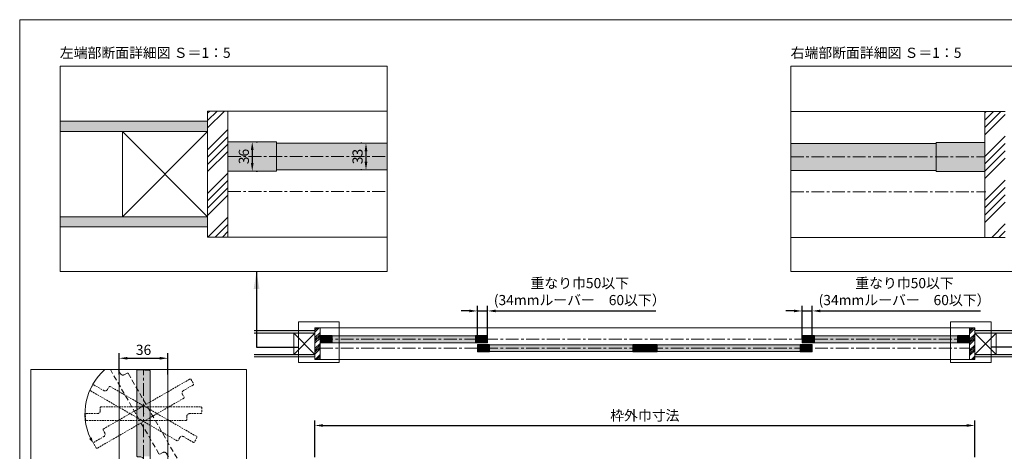
# Model space of a CAD drawing. Units: millimetres. Extents: x 8 to 408, y 3 to 280.
# Drawn here: x 8 to 250, y 174 to 280 of the extents above; entities that cross this region are included whole.
import ezdxf

# ---------------------------------------------------------------- set-up
doc = ezdxf.new("R2010")
doc.units = ezdxf.units.MM
doc.linetypes.add('CENTER', pattern=[50.8, 31.75, -6.35, 6.35, -6.35])
doc.linetypes.add('HIDDENX2', pattern=[19.05, 12.7, -6.35])
doc.layers.get('0').update_dxf_attribs({"lineweight": 13})
for name, color, linetype, lineweight in [('Continuous', 7, 'Continuous', 13), ('Dimensions', 5, 'Continuous', 9), ('Hidden', 251, 'HIDDENX2', 9)]:
    doc.layers.add(name, color=color, linetype=linetype, lineweight=lineweight)
doc.styles.get("Standard").update_dxf_attribs({"font": 'MS UI Gothic.ttf'})
doc.dimstyles.new('ISO-25', dxfattribs={"dimtxt": 2.5, "dimasz": 2, "dimexe": 1.25, "dimexo": 1, "dimgap": 0.5, "dimtad": 1, "dimdsep": 46, "dimtxsty": 'Standard', "dimcen": 2.5, "dimadec": 1, "dimazin": 2, "dimtfac": 1, "dimtmove": 0, "dimatfit": 3, "dimfxl": 1, "dimarcsym": 0})
pattern_1 = [(45, (128.0584, 1243.7514), (-1.3470384, 1.3470384), []), (45, (128.5074, 1243.7514), (-1.3470384, 1.3470384), []), (45, (128.9564, 1243.7514), (-1.3470384, 1.3470384), []), (45, (129.4054, 1243.7514), (-1.3470384, 1.3470384), [])]

# ---------------------------------------------------------------- blocks, each defined once
blk = doc.blocks.new('A$C7A917EF4')
at = {"layer": 'Hidden', "ltscale": 0.1}
for p, q in [((0, 85.5), (0.5, 86)), ((0, 11.5), (0, 85.5)), ((0.5, 86), (4.5, 86)), ((4.5, 86), (5, 85.5)), ((5, 85.5), (5, 77)), ((7, 75), (9.5, 75)), ((9.5, 75), (10, 74.5)), ((10, 74.5), (10, 0.5)), ((0.5, 11), (0, 11.5)), ((3, 11), (0.5, 11)), ((5, 0.5), (5, 9)), ((5, 0.5), (5.5, 0)), ((9.5, 0), (5.5, 0)), ((10, 0.5), (9.5, 0))]:
    blk.add_line(p, q, dxfattribs=at)
for centre, start, end in [((7, 77), 180, 270), ((3, 9), 0, 90)]:
    blk.add_arc(centre, 2, start, end, dxfattribs=at)
blk.add_point((5, 43), dxfattribs=at)
blk = doc.blocks.new('*E2925')
at = {"layer": 'Continuous'}
for p, q in [((0, 3.83, 0), (0, 25.16, 0)), ((2.33, 25, 0), (3.17, 25, 0)), ((3.17, 25, 0), (3.33, 24.83, 0)), ((3.33, 24.83, 0), (3.33, 0.17, 0)), ((0.17, 3.67, 0), (0, 3.83, 0)), ((1, 3.67, 0), (0.17, 3.67, 0)), ((1.67, 0.17, 0), (1.67, 3, 0)), ((1.67, 0.17, 0), (1.83, 0, 0)), ((3.17, 0, 0), (1.83, 0, 0)), ((3.33, 0.17, 0), (3.17, 0, 0))]:
    blk.add_line(p, q, dxfattribs=at)
for centre, start, end in [((2.33, 25.67, 0), 228.8501, 270), ((1, 3, 0), 0, 90)]:
    blk.add_arc(centre, 0.667, start, end, dxfattribs=at)
blk.add_point((1.67, 14.33, 0), dxfattribs=at)
blk = doc.blocks.new('*E3026')
at = {"layer": 'Hidden', "ltscale": 0.1}
for p, q in [((11.98, 2.4, 0), (0, 23.16, 0)), ((1.92, 23.16, 0), (2.51, 22.14, 0)), ((3.42, 21.9, 0), (4.14, 22.32, 0)), ((4.14, 22.32, 0), (4.37, 22.26, 0)), ((4.37, 22.26, 0), (16.7, 0.89, 0)), ((12.93, 2.76, 0), (12.21, 2.34, 0)), ((15.26, 0.06, 0), (13.84, 2.51, 0)), ((12.21, 2.34, 0), (11.98, 2.4, 0)), ((15.26, 0.06, 0), (15.49, 0, 0)), ((16.64, 0.67, 0), (15.49, 0, 0)), ((16.7, 0.89, 0), (16.64, 0.67, 0))]:
    blk.add_line(p, q, dxfattribs=at)
for centre, start, end in [((3.09, 22.48, 0), 210, 300), ((13.27, 2.18, 0), 30, 120)]:
    blk.add_arc(centre, 0.667, start, end, dxfattribs=at)
blk.add_point((8.18, 12.33, 0), dxfattribs=at)
blk = doc.blocks.new('*D29')
at = {"layer": 'Defpoints', "color": 0}
for p in [(242.74, 180.21), (80.24, 171.45), (242.74, 171.45)]:
    blk.add_point(p, dxfattribs=at)
at = {"layer": 'Dimensions', "color": 0, "lineweight": -2}
for p, q in [((80.24, 172.45), (80.24, 181.46)), ((82.24, 180.21), (240.74, 180.21)), ((242.74, 172.45), (242.74, 181.46))]:
    blk.add_line(p, q, dxfattribs=at)
at = {"layer": 'Dimensions', "color": 0}
for points in [[(82.24, 180.54), (82.24, 179.87), (80.24, 180.21)], [(240.74, 180.54), (240.74, 179.87), (242.74, 180.21)]]:
    blk.add_solid(points, dxfattribs=at)
at = {"layer": 'Dimensions', "color": 0, "insert": (161.49, 182.35), "char_height": 2.5, "attachment_point": 5}
blk.add_mtext('枠外巾寸法', dxfattribs=at)
blk = doc.blocks.new('*D30')
at = {"layer": 'Defpoints', "color": 0}
for p in [(122.74, 208.38), (120.24, 200.15), (122.74, 200.5)]:
    blk.add_point(p, dxfattribs=at)
at = {"layer": 'Dimensions', "color": 0, "lineweight": -2}
for p, q in [((120.24, 201.15), (120.24, 209.63)), ((122.74, 201.5), (122.74, 209.63)), ((118.24, 208.38), (116.24, 208.38)), ((120.24, 208.38), (122.74, 208.38)), ((124.74, 208.38), (164.16, 208.38))]:
    blk.add_line(p, q, dxfattribs=at)
at = {"layer": 'Dimensions', "color": 0}
for points in [[(118.24, 208.71), (118.24, 208.05), (120.24, 208.38)], [(124.74, 208.71), (124.74, 208.05), (122.74, 208.38)]]:
    blk.add_solid(points, dxfattribs=at)
at = {"layer": 'Dimensions', "color": 0, "insert": (145.45, 212.82), "char_height": 2.5, "attachment_point": 5}
blk.add_mtext('重なり巾50以下\\P(34mmルーバー\u300060以下）', dxfattribs=at)
blk = doc.blocks.new('*D31')
at = {"layer": 'Defpoints', "color": 0}
for p in [(64.79, 249.96), (64.79, 242.76), (64.79, 242.76)]:
    blk.add_point(p, dxfattribs=at)
at = {"layer": 'Dimensions', "color": 0, "lineweight": -2}
for p, q in [((65.79, 249.96), (66.04, 249.96)), ((64.79, 247.96), (64.79, 244.76)), ((65.79, 242.76), (66.04, 242.76))]:
    blk.add_line(p, q, dxfattribs=at)
at = {"layer": 'Dimensions', "color": 0}
for points in [[(64.45, 247.96), (65.12, 247.96), (64.79, 249.96)], [(64.45, 244.76), (65.12, 244.76), (64.79, 242.76)]]:
    blk.add_solid(points, dxfattribs=at)
at = {"layer": 'Dimensions', "color": 0, "insert": (63.04, 246.36), "char_height": 2.5, "attachment_point": 5, "rotation": 90}
blk.add_mtext('36', dxfattribs=at)
blk = doc.blocks.new('*D36')
at = {"layer": 'Defpoints', "color": 0}
for p in [(202.74, 208.38), (200.24, 200.53), (202.74, 200.15)]:
    blk.add_point(p, dxfattribs=at)
at = {"layer": 'Dimensions', "color": 0, "lineweight": -2}
for p, q in [((200.24, 201.53), (200.24, 209.63)), ((202.74, 201.15), (202.74, 209.63)), ((198.24, 208.38), (196.24, 208.38)), ((200.24, 208.38), (202.74, 208.38)), ((204.74, 208.38), (244.16, 208.38))]:
    blk.add_line(p, q, dxfattribs=at)
at = {"layer": 'Dimensions', "color": 0}
for points in [[(198.24, 208.71), (198.24, 208.05), (200.24, 208.38)], [(204.74, 208.71), (204.74, 208.05), (202.74, 208.38)]]:
    blk.add_solid(points, dxfattribs=at)
at = {"layer": 'Dimensions', "color": 0, "insert": (225.45, 212.82), "char_height": 2.5, "attachment_point": 5}
blk.add_mtext('重なり巾50以下\\P(34mmルーバー\u300060以下）', dxfattribs=at)
blk = doc.blocks.new('*D48')
at = {"layer": 'Defpoints', "color": 0}
for p in [(92.8, 249.66), (92.8, 243.06), (92.8, 243.06)]:
    blk.add_point(p, dxfattribs=at)
at = {"layer": 'Dimensions', "color": 0, "lineweight": -2}
for p, q in [((91.8, 249.66), (91.55, 249.66)), ((92.8, 247.66), (92.8, 245.06)), ((91.8, 243.06), (91.55, 243.06))]:
    blk.add_line(p, q, dxfattribs=at)
at = {"layer": 'Dimensions', "color": 0}
for points in [[(92.47, 247.66), (93.14, 247.66), (92.8, 249.66)], [(92.47, 245.06), (93.14, 245.06), (92.8, 243.06)]]:
    blk.add_solid(points, dxfattribs=at)
at = {"layer": 'Dimensions', "color": 0, "insert": (91.05, 246.36), "char_height": 2.5, "attachment_point": 5, "rotation": 90}
blk.add_mtext('33', dxfattribs=at)
blk = doc.blocks.new('*D52')
at = {"layer": 'Defpoints', "color": 0}
for p in [(44.01, 196.74), (32.01, 191.77), (44.01, 191.77)]:
    blk.add_point(p, dxfattribs=at)
at = {"layer": 'Dimensions', "color": 0, "lineweight": -2}
for p, q in [((32.01, 192.77), (32.01, 197.99)), ((34.01, 196.74), (42.01, 196.74)), ((44.01, 192.77), (44.01, 197.99))]:
    blk.add_line(p, q, dxfattribs=at)
at = {"layer": 'Dimensions', "color": 0}
for points in [[(34.01, 197.07), (34.01, 196.41), (32.01, 196.74)], [(42.01, 197.07), (42.01, 196.41), (44.01, 196.74)]]:
    blk.add_solid(points, dxfattribs=at)
at = {"layer": 'Dimensions', "color": 0, "insert": (38.01, 198.49), "char_height": 2.5, "attachment_point": 5}
blk.add_mtext('36', dxfattribs=at)

msp = doc.modelspace()

# ---------------------------------------------------------------- hatches: boundary and pattern name
at = {"layer": 'Continuous'}
h = msp.add_hatch(dxfattribs=at)
h.set_pattern_fill('ANSI34', color=62, scale=2)
h.set_pattern_definition([(45, (245.056, 4415.755), (-5.388154, 5.388154), []), (45, (246.852, 4415.755), (-5.388154, 5.388154), []), (45, (248.648, 4415.755), (-5.388154, 5.388154), []), (45, (250.444, 4415.755), (-5.388154, 5.388154), [])])
h.paths.add_polyline_path([(58.78665, 257.55728), (53.78665, 257.55728), (53.78665, 226.55728), (58.78665, 226.55728)])
h = msp.add_hatch(dxfattribs=at)
h.set_pattern_fill('ANSI34', color=62, scale=2)
h.set_pattern_definition([(45, (-208.4776, 4415.645), (-5.388153, 5.388153), []), (45, (-206.6815, 4415.645), (-5.388153, 5.388153), []), (45, (-204.8855, 4415.645), (-5.388153, 5.388153), []), (45, (-203.0894, 4415.645), (-5.388153, 5.388153), [])])
h.paths.add_polyline_path([(250.25324, 257.44811), (245.25324, 257.44811), (245.25324, 226.44812), (250.25324, 226.44812)])
h = msp.add_hatch(color=42, dxfattribs=at)
h.paths.add_polyline_path([(70.78665, 249.95728), (58.78665, 249.95728), (58.78665, 246.35728), (70.78665, 246.35728)])
h.paths.add_polyline_path([(70.78665, 246.35728), (58.78665, 246.35728), (58.78665, 242.75728), (70.78665, 242.75728)])
h = msp.add_hatch(color=42, dxfattribs=at)
h.paths.add_polyline_path([(245.25324, 249.84811), (233.25324, 249.84811), (233.25324, 246.24811), (245.25324, 246.24811)])
h.paths.add_polyline_path([(245.25324, 246.24811), (233.25324, 246.24811), (233.25324, 242.64811), (245.25324, 242.64811)])
h = msp.add_hatch(dxfattribs=at)
h.set_pattern_fill('ANSI34', color=62, scale=2)
h.set_pattern_definition(pattern_1)
h.paths.add_polyline_path([(81.49108, 204.20208), (80.24108, 204.20208), (80.24108, 196.45208), (81.49108, 196.45208)])
h = msp.add_hatch(dxfattribs=at)
h.set_pattern_fill('ANSI34', color=62, scale=2)
h.set_pattern_definition(pattern_1)
h.paths.add_polyline_path([(242.74108, 204.20208), (241.49108, 204.20208), (241.49108, 196.45208), (242.74108, 196.45208)])
for points in [[(80.24108, 203.57708), (65.24108, 203.57708), (65.24108, 202.95208), (80.24108, 202.95208)], [(257.74108, 203.57708), (242.74108, 203.57708), (242.74108, 202.95208), (257.74108, 202.95208)], [(80.24108, 197.70208), (65.24108, 197.70208), (65.24108, 197.07708), (80.24108, 197.07708)], [(257.74108, 197.70208), (242.74108, 197.70208), (242.74108, 197.07708), (257.74108, 197.07708)]]:
    msp.add_hatch(color=254, dxfattribs=at).paths.add_polyline_path(points)
h = msp.add_hatch(color=42, dxfattribs=at)
h.paths.add_polyline_path([(84.49108, 202.30208), (81.49108, 202.30208), (81.49108, 201.40208), (84.49108, 201.40208)])
h.paths.add_polyline_path([(84.49108, 201.40208), (81.49108, 201.40208), (81.49108, 200.50208), (84.49108, 200.50208)])
h = msp.add_hatch(color=42, dxfattribs=at)
h.paths.add_polyline_path([(119.74108, 202.22708), (84.49108, 202.22708), (84.49108, 201.40208), (119.74108, 201.40208)])
h.paths.add_polyline_path([(119.74108, 201.40208), (84.49108, 201.40208), (84.49108, 200.57708), (119.74108, 200.57708)])
h = msp.add_hatch(color=42, dxfattribs=at)
h.paths.add_polyline_path([(122.74108, 202.30208), (119.74108, 202.30208), (119.74108, 201.40208), (122.74108, 201.40208)])
h.paths.add_polyline_path([(122.74108, 201.40208), (119.74108, 201.40208), (119.74108, 200.50208), (122.74108, 200.50208)])
h = msp.add_hatch(color=42, dxfattribs=at)
h.paths.add_polyline_path([(203.24108, 202.30208), (200.24108, 202.30208), (200.24108, 201.40208), (203.24108, 201.40208)])
h.paths.add_polyline_path([(203.24108, 201.40208), (200.24108, 201.40208), (200.24108, 200.50208), (203.24108, 200.50208)])
h = msp.add_hatch(color=42, dxfattribs=at)
h.paths.add_polyline_path([(203.24108, 202.22708), (238.49108, 202.22708), (238.49108, 201.40208), (203.24108, 201.40208)])
h.paths.add_polyline_path([(203.24108, 201.40208), (238.49108, 201.40208), (238.49108, 200.57708), (203.24108, 200.57708)])
h = msp.add_hatch(color=42, dxfattribs=at)
h.paths.add_polyline_path([(241.49108, 202.30208), (238.49108, 202.30208), (238.49108, 201.40208), (241.49108, 201.40208)])
h.paths.add_polyline_path([(241.49108, 201.40208), (238.49108, 201.40208), (238.49108, 200.50208), (241.49108, 200.50208)])
h = msp.add_hatch(color=42, dxfattribs=at)
h.paths.add_polyline_path([(123.24108, 200.15208), (120.24108, 200.15208), (120.24108, 199.25208), (123.24108, 199.25208)])
h.paths.add_polyline_path([(123.24108, 199.25208), (120.24108, 199.25208), (120.24108, 198.35208), (123.24108, 198.35208)])
h = msp.add_hatch(color=42, dxfattribs=at)
h.paths.add_polyline_path([(158.49108, 200.07708), (123.24108, 200.07708), (123.24108, 199.25208), (158.49108, 199.25208)])
h.paths.add_polyline_path([(158.49108, 199.25208), (123.24108, 199.25208), (123.24108, 198.42708), (158.49108, 198.42708)])
h = msp.add_hatch(color=42, dxfattribs=at)
h.paths.add_polyline_path([(161.49108, 200.15208), (158.49108, 200.15208), (158.49108, 199.25208), (161.49108, 199.25208)])
h.paths.add_polyline_path([(161.49108, 199.25208), (158.49108, 199.25208), (158.49108, 198.35208), (161.49108, 198.35208)])
h = msp.add_hatch(color=42, dxfattribs=at)
h.paths.add_polyline_path([(164.49108, 200.15208), (161.49108, 200.15208), (161.49108, 199.25208), (164.49108, 199.25208)])
h.paths.add_polyline_path([(164.49108, 199.25208), (161.49108, 199.25208), (161.49108, 198.35208), (164.49108, 198.35208)])
h = msp.add_hatch(color=42, dxfattribs=at)
h.paths.add_polyline_path([(164.49108, 200.07708), (199.74108, 200.07708), (199.74108, 199.25208), (164.49108, 199.25208)])
h.paths.add_polyline_path([(164.49108, 199.25208), (199.74108, 199.25208), (199.74108, 198.42708), (164.49108, 198.42708)])
h = msp.add_hatch(color=42, dxfattribs=at)
h.paths.add_polyline_path([(202.74108, 200.15208), (199.74108, 200.15208), (199.74108, 199.25208), (202.74108, 199.25208)])
h.paths.add_polyline_path([(202.74108, 199.25208), (199.74108, 199.25208), (199.74108, 198.35208), (202.74108, 198.35208)])
h = msp.add_hatch(color=5, dxfattribs=at)
h.paths.add_polyline_path([(24.95884, 177.11732), (24.61447, 176.91849), (25.58765, 175.94531, -0.025592675)])
h.paths.add_polyline_path([(25.58765, 175.94531), (25.23144, 177.2747), (24.95884, 177.11732, 0.025592675)])

# ---------------------------------------------------------------- linework, layer by layer
at = {"linetype": 'Continuous'}
msp.add_lwpolyline([(10.27446, 121.42349), (63.35172, 121.42349), (63.35172, 193.95445), (10.27446, 193.95445)], close=True, dxfattribs=at)
at = {"layer": 'Continuous'}
for p, q in [((58.78665, 257.55728), (53.78665, 257.55728)), ((53.78665, 257.55728), (53.78665, 226.55728)), ((58.78665, 226.55728), (58.78665, 257.55728)), ((58.78665, 257.55728), (98.03137, 257.55728)), ((197.43617, 257.44811), (245.25324, 257.44811)), ((245.25324, 257.44811), (250.25324, 257.44811)), ((245.25324, 226.44812), (245.25324, 257.44811)), ((53.78665, 255.05728), (17.43617, 255.05728)), ((53.78665, 252.55728), (17.43617, 252.55728)), ((58.78665, 249.95728), (58.78665, 242.75728)), ((70.78665, 249.95728), (58.78665, 249.95728)), ((70.78665, 249.95728), (70.78665, 242.75728)), ((233.25324, 249.84811), (233.25324, 242.64811)), ((245.25324, 249.84811), (233.25324, 249.84811)), ((245.25324, 249.84811), (245.25324, 242.64811)), ((98.03137, 249.65728), (70.78665, 249.65728)), ((197.43617, 249.54811), (233.25324, 249.54811)), ((70.78665, 242.75728), (58.78665, 242.75728)), ((98.03137, 243.05728), (70.78665, 243.05728)), ((197.43617, 242.94811), (233.25324, 242.94811)), ((245.25324, 242.64811), (233.25324, 242.64811)), ((53.78665, 231.55728), (17.43617, 231.55728)), ((53.78665, 229.05728), (17.43617, 229.05728)), ((53.78665, 226.55728), (58.78665, 226.55728)), ((98.03137, 226.55728), (58.78665, 226.55728)), ((245.25324, 226.44812), (197.43617, 226.44812)), ((245.25324, 226.44812), (250.25324, 226.44812)), ((81.49108, 204.20208), (80.24108, 204.20208)), ((80.24108, 204.20208), (80.24108, 196.45208)), ((81.49108, 204.20208), (241.49108, 204.20208)), ((81.49108, 196.45208), (81.49108, 204.20208)), ((241.49108, 204.20208), (242.74108, 204.20208)), ((241.49108, 196.45208), (241.49108, 204.20208)), ((242.74108, 204.20208), (242.74108, 196.45208)), ((80.24108, 203.57708), (65.24108, 203.57708)), ((80.24108, 202.95208), (65.24108, 202.95208)), ((81.49108, 202.30208), (81.49108, 200.50208)), ((84.49108, 202.30208), (81.49108, 202.30208)), ((84.49108, 202.30208), (84.49108, 200.50208)), ((119.74108, 202.22708), (84.49108, 202.22708)), ((119.74108, 202.30208), (119.74108, 200.50208)), ((122.74108, 202.30208), (119.74108, 202.30208)), ((122.74108, 202.30208), (122.74108, 200.50208)), ((200.24108, 202.30208), (200.24108, 200.50208)), ((203.24108, 202.30208), (200.24108, 202.30208)), ((203.24108, 202.30208), (203.24108, 200.50208)), ((203.24108, 202.22708), (238.49108, 202.22708)), ((238.49108, 202.30208), (238.49108, 200.50208)), ((241.49108, 202.30208), (238.49108, 202.30208)), ((241.49108, 202.30208), (241.49108, 200.50208)), ((242.74108, 203.57708), (257.74108, 203.57708)), ((242.74108, 202.95208), (257.74108, 202.95208)), ((84.49108, 200.50208), (81.49108, 200.50208)), ((119.74108, 200.57708), (84.49108, 200.57708)), ((122.74108, 200.50208), (119.74108, 200.50208)), ((120.24108, 200.15208), (120.24108, 198.35208)), ((123.24108, 200.15208), (120.24108, 200.15208)), ((123.24108, 200.15208), (123.24108, 198.35208)), ((158.49108, 200.07708), (123.24108, 200.07708)), ((158.49108, 200.15208), (158.49108, 198.35208)), ((161.49108, 200.15208), (158.49108, 200.15208)), ((161.49108, 200.15208), (161.49108, 198.35208)), ((164.49108, 200.15208), (161.49108, 200.15208)), ((161.49108, 200.15208), (161.49108, 198.35208)), ((164.49108, 200.15208), (164.49108, 198.35208)), ((164.49108, 200.07708), (199.74108, 200.07708)), ((199.74108, 200.15208), (199.74108, 198.35208)), ((202.74108, 200.15208), (199.74108, 200.15208)), ((203.24108, 200.50208), (200.24108, 200.50208)), ((202.74108, 200.15208), (202.74108, 198.35208)), ((203.24108, 200.57708), (238.49108, 200.57708)), ((241.49108, 200.50208), (238.49108, 200.50208)), ((80.24108, 197.70208), (65.24108, 197.70208)), ((80.24108, 197.07708), (65.24108, 197.07708)), ((80.24108, 196.45208), (81.49108, 196.45208)), ((241.49108, 196.45208), (81.49108, 196.45208)), ((123.24108, 198.35208), (120.24108, 198.35208)), ((158.49108, 198.42708), (123.24108, 198.42708)), ((161.49108, 198.35208), (158.49108, 198.35208)), ((164.49108, 198.35208), (161.49108, 198.35208)), ((164.49108, 198.42708), (199.74108, 198.42708)), ((202.74108, 198.35208), (199.74108, 198.35208)), ((241.49108, 196.45208), (242.74108, 196.45208)), ((242.74108, 197.70208), (257.74108, 197.70208)), ((242.74108, 197.07708), (257.74108, 197.07708))]:
    msp.add_line(p, q, dxfattribs=at)
at = {"layer": 'Continuous', "color": 5, "linetype": 'CENTER', "ltscale": 0.1}
for p, q in [((58.78665, 246.35728), (98.03137, 246.35728)), ((197.43617, 246.24811), (245.25324, 246.24811)), ((58.78665, 237.75728), (98.03137, 237.75728)), ((197.43617, 237.64811), (245.45324, 237.64811)), ((81.49108, 201.40208), (241.49108, 201.40208)), ((81.49108, 199.25208), (241.54108, 199.25208)), ((38.01268, 121.42349), (38.01268, 193.95445))]:
    msp.add_line(p, q, dxfattribs=at)
at = {"layer": 'Continuous', "color": 1}
for p, q in [((86.19836, 205.69448), (76.19836, 205.69448)), ((76.19836, 205.69448), (76.19836, 195.69448)), ((86.19836, 195.69448), (86.19836, 205.69448)), ((236.7838, 195.69448), (236.7838, 205.69448)), ((236.7838, 205.69448), (246.7838, 205.69448)), ((246.7838, 205.69448), (246.7838, 195.69448)), ((76.19836, 195.69448), (86.19836, 195.69448)), ((246.7838, 195.69448), (236.7838, 195.69448))]:
    msp.add_line(p, q, dxfattribs=at)
at = {"layer": 'Continuous', "ltscale": 0.2}
for p, q in [((32.01268, 121.42349), (32.01268, 193.95445)), ((44.01268, 193.95445), (44.01268, 121.42349))]:
    msp.add_line(p, q, dxfattribs=at)
at = {"layer": 'Continuous'}
msp.add_lwpolyline([(7.50353, 280.01537), (407.50353, 280.01537), (407.50353, 3.01537), (7.50353, 3.01537)], close=True, dxfattribs=at)
at = {"layer": 'Continuous', "linetype": 'Continuous'}
for points in [[(17.43617, 218.0996), (98.03137, 218.0996), (98.03137, 268.55371), (17.43617, 268.55371)], [(197.43617, 218.0996), (278.03137, 218.0996), (278.03137, 268.55371), (197.43617, 268.55371)], [(10.27446, 121.42349), (63.35172, 121.42349), (63.35172, 193.95445), (10.27446, 193.95445)]]:
    msp.add_lwpolyline(points, close=True, dxfattribs=at)
at = {"layer": 'Continuous', "color": 86, "ltscale": 0.1}
for points in [[(53.78665, 231.55728), (32.78665, 231.55728), (32.78665, 252.55728), (53.78665, 252.55728), (53.78665, 231.55728), (32.78665, 252.55728), (32.78665, 231.55728), (53.78665, 252.55728)], [(80.24108, 197.70208), (74.99108, 197.70208), (74.99108, 202.95208), (80.24108, 202.95208), (80.24108, 197.70208), (74.99108, 202.95208), (74.99108, 197.70208), (80.24108, 202.95208)], [(242.74108, 202.95208), (247.99108, 202.95208), (247.99108, 197.70208), (242.74108, 197.70208), (242.74108, 202.95208), (247.99108, 197.70208), (247.99108, 202.95208), (242.74108, 197.70208)]]:
    msp.add_lwpolyline(points, dxfattribs=at)
at = {"layer": 'Continuous', "color": 5}
msp.add_arc((37.98879, 183.12538), 14.40688, 131.2656729, 204.743112, dxfattribs=at)
at = {"layer": 'Continuous', "color": 254, "linetype": 'Continuous'}
for points in [[(17.43617, 254.07189), (17.43617, 255.05728), (53.78665, 252.55728), (53.78665, 255.05728)], [(17.43617, 252.55728), (17.43617, 254.07189), (17.43617, 252.55728), (53.78665, 252.55728)], [(17.43617, 230.57188), (17.43617, 231.55728), (53.78665, 229.05728), (53.78665, 231.55728)], [(17.43617, 229.05728), (17.43617, 230.57188), (17.43617, 229.05728), (53.78665, 229.05728)]]:
    msp.add_solid(points, dxfattribs=at)
at = {"layer": 'Continuous', "color": 42, "linetype": 'Continuous'}
for points in [[(98.03137, 249.01964), (98.03137, 246.35728), (70.78665, 249.65728), (70.78665, 246.35728)], [(98.03137, 249.65728), (98.03137, 249.01964), (98.03137, 249.65728), (70.78665, 249.65728)], [(197.43617, 247.08638), (197.43617, 249.54811), (233.25324, 246.24811), (233.25324, 249.54811)], [(98.03137, 245.71964), (98.03137, 243.05728), (70.78665, 246.35728), (70.78665, 243.05728)], [(98.03137, 246.35728), (98.03137, 245.71964), (98.03137, 246.35728), (70.78665, 246.35728)], [(197.43617, 246.24811), (197.43617, 247.08638), (197.43617, 246.24811), (233.25324, 246.24811)], [(197.43617, 243.78638), (197.43617, 246.24811), (233.25324, 242.94811), (233.25324, 246.24811)], [(197.43617, 242.94811), (197.43617, 243.78638), (197.43617, 242.94811), (233.25324, 242.94811)], [(36.34601, 193.95445), (38.04909, 193.95445), (36.34601, 193.94575), (38.25082, 193.94575)], [(36.34601, 193.94575), (38.34601, 193.8791), (36.34601, 193.8791)], [(36.34601, 193.94575), (38.25082, 193.94575), (38.34601, 193.8791)], [(36.34601, 193.8791), (38.45133, 193.82998), (36.34601, 193.82998)], [(36.34601, 193.8791), (38.34601, 193.8791), (38.45133, 193.82998)], [(36.34601, 193.82998), (38.56358, 193.79991), (36.34601, 193.79991)], [(36.34601, 193.82998), (38.45133, 193.82998), (38.56358, 193.79991)], [(36.34601, 193.79991), (38.67934, 193.78978), (36.34601, 193.78978)], [(36.34601, 193.79991), (38.56358, 193.79991), (38.67934, 193.78978)], [(36.34601, 193.78978), (39.67934, 193.62311), (36.34601, 193.62311)], [(36.34601, 193.78978), (39.51268, 193.78978), (39.67934, 193.62311)], [(36.34601, 193.62311), (39.67934, 172.62311), (36.34601, 172.62311)], [(36.34601, 193.62311), (39.67934, 193.62311), (39.67934, 172.62311)], [(38.04909, 193.95445), (38.24212, 193.95445), (38.04909, 193.95445), (38.25082, 193.94575)]]:
    msp.add_solid(points, dxfattribs=at)

# ---------------------------------------------------------------- block references
at = {"layer": 'Continuous', "xscale": 0.3333333131876326, "yscale": 0.3333333131876326, "zscale": 0.3333333131876326}
for p, rotation in [((51.25904, 188.84641), 119.9999999999999), ((49.59237, 174.51307), 59.99999999999997), ((52.34601, 181.45645), 89.99999999999999)]:
    msp.add_blockref('A$C7A917EF4', p, dxfattribs=dict(at, rotation=rotation))
at = {"layer": 'Continuous'}
for name, p in [('*E3026', (29.8347, 170.79342, 0)), ('*E2925', (36.34601, 168.78978, 0))]:
    msp.add_blockref(name, p, dxfattribs=at)

# ---------------------------------------------------------------- texts
at = {"layer": 'Continuous', "char_height": 2.5, "width": 45.5166, "attachment_point": 1}
for s, insert in [('左端部断面詳細図 Ｓ＝1：5', (17.39897, 273.12987)), ('右端部断面詳細図 Ｓ＝1：5', (197.39897, 273.12987))]:
    msp.add_mtext(s, dxfattribs=dict(at, insert=insert))

# ---------------------------------------------------------------- dimensions: what is measured, and where the dimension line sits
at = {"layer": 'Dimensions'}
for base, p1, p2, picture, middle in [((64.78665, 242.75728), (64.78665, 249.95728), (64.78665, 242.75728), '*D31', (63.03665, 246.35728)), ((92.80485, 243.05728), (92.80485, 249.65728), (92.80485, 243.05728), '*D48', (91.05485, 246.35728))]:
    dim = msp.add_linear_dim(base=base, p1=p1, p2=p2, angle=90, dimstyle='ISO-25', override={"dimlfac": 5}, dxfattribs=at)
    dim.commit()
    dim.dimension.update_dxf_attribs({"geometry": picture, "text_midpoint": middle})
at = {"layer": 'Dimensions', "color": 5}
for base, p1, p2, text, override, picture, middle in [((122.74108, 208.38097), (120.24108, 200.15208), (122.74108, 200.50208), '重なり巾50以下\\P(34mmルーバー\u300060以下）', {"dimdec": 1, "dimlfac": 20}, '*D30', (145.45131, 212.81799)), ((202.74108, 208.38097), (200.24108, 200.52708), (202.74108, 200.15208), '重なり巾50以下\\P(34mmルーバー\u300060以下）', {"dimdec": 1, "dimlfac": 20}, '*D36', (225.4513, 212.81799)), ((242.74108, 180.20543), (80.24108, 171.45208), (242.74108, 171.45208), '枠外巾寸法', {"dimlfac": 20}, '*D29', (161.49108, 182.34606))]:
    dim = msp.add_linear_dim(base=base, p1=p1, p2=p2, text=text, dimstyle='ISO-25', override=override, dxfattribs=at)
    dim.commit()
    dim.dimension.update_dxf_attribs({"geometry": picture, "text_midpoint": middle})
at = {"layer": 'Dimensions'}
dim = msp.add_linear_dim(base=(44.01268, 196.74134), p1=(32.01268, 191.77392), p2=(44.01268, 191.77392), dimstyle='ISO-25', override={"dimscale": 1, "dimlfac": 3, "dimtix": 0, "dimtofl": 1, "dimtmove": 0, "dimatfit": 3}, dxfattribs=at)
dim.commit()
dim.dimension.update_dxf_attribs({"geometry": '*D52', "text_midpoint": (38.01268, 198.49134)})

# ---------------------------------------------------------------- leaders
at = {"layer": 'Continuous', "color": 1}
for points in [[(65.84252, 218.0996), (65.84252, 199.44607), (76.19836, 199.44607)], [(265.24838, 218.0996), (265.24838, 199.44607), (246.7838, 199.44607)]]:
    msp.add_leader(points, dimstyle='ISO-25', override={"dimscale": 0.868075, "dimasz": 5, "dimgap": 0.5, "dimtad": 0}, dxfattribs=at)

doc.saveas('drawing.dxf')
